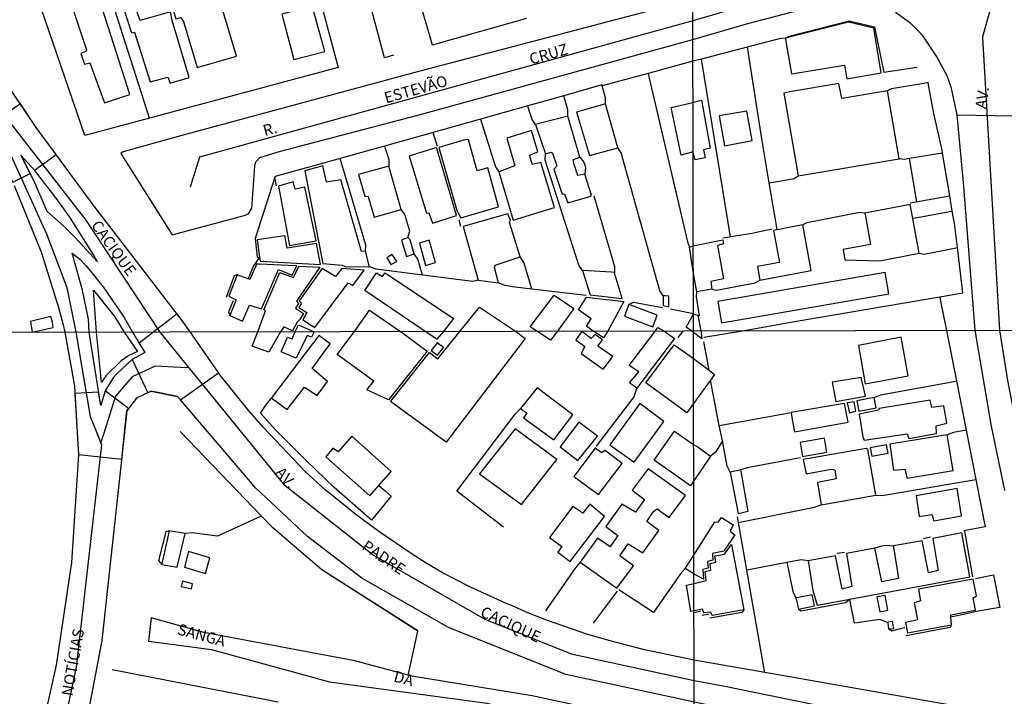
# Model space of a CAD drawing. Extents: x 175896 to 178311, y 1668726 to 1671503.
# Drawn here: x 176227 to 176449, y 1670862 to 1671015 of the extents above; entities that cross this region are included whole.
import ezdxf
from ezdxf.enums import TextEntityAlignment as Align

# ---------------------------------------------------------------- set-up
doc = ezdxf.new("R2010")
doc.units = 0
doc.header["$MEASUREMENT"] = 0
for name, color, linetype in [('V-ARROIO', 131, 'CONTINUOUS'), ('V-CANTEIRO', 221, 'CONTINUOUS'), ('V-CRUZAMENTO', 1, 'CONTINUOUS'), ('V-EDIFICACAO', 7, 'CONTINUOUS'), ('V-EIXO_DE_LOGRADOURO', 3, 'CONTINUOUS'), ('V-ESCADA', 253, 'CONTINUOUS'), ('V-LOTE', 1, 'CONTINUOUS'), ('V-NOME_DOS_LOGRADOUROS', 7, 'CONTINUOUS'), ('V-QUADRA', 21, 'CONTINUOUS'), ('V-TESTADA', 5, 'CONTINUOUS'), ('X-LIMITE_1000', 7, 'CONTINUOUS')]:
    doc.layers.add(name, color=color, linetype=linetype)

msp = doc.modelspace()

# ---------------------------------------------------------------- linework, layer by layer
at = {"layer": 'V-ARROIO'}
for points in [[(176314.53, 1670866.92), (176302.51, 1670870.18), (176268.45, 1670876.58), (176256.55, 1670879.84), (176255.95, 1670874.59), (176270.16, 1670872.75), (176296.8, 1670865.46), (176332.26, 1670860.64), (176348.3, 1670856.25), (176379, 1670850.74), (176417.88, 1670842.41), (176447.29, 1670835.1)], [(176448.27, 1670839.08), (176447.26, 1670839.32), (176417.48, 1670846.45), (176378.99, 1670854.42), (176342.46, 1670862.24), (176314.88, 1670866.82), (176314.53, 1670866.92)]]:
    msp.add_lwpolyline(points, dxfattribs=at)
at = {"layer": 'V-CANTEIRO'}
for points in [[(176238.23, 1670970.21), (176235.17, 1670974.48), (176230.3, 1670980.8), (176227.18, 1670984.18), (176230.07, 1670978.5), (176233.06, 1670971.56), (176236.9, 1670968.16), (176239.47, 1670965.63), (176244.5, 1670960.14), (176243.54, 1670961.88), (176238.23, 1670970.21)], [(176242.59, 1670944.26), (176242.46, 1670947.22), (176241.1, 1670953.73), (176238.81, 1670962.05), (176240.53, 1670960.69), (176241.9, 1670959.25), (176245.78, 1670954.49), (176250.51, 1670947.57), (176252.39, 1670944.27), (176255.17, 1670939.7), (176252.29, 1670938.08), (176248.73, 1670934.8), (176247.98, 1670933.94), (176246.19, 1670931.03), (176245.22, 1670927.75), (176242.59, 1670944.26)]]:
    msp.add_lwpolyline(points, dxfattribs=at)
at = {"layer": 'V-CRUZAMENTO'}
msp.add_lwpolyline([(176424.3, 1671016.37), (176427.51, 1671014.16), (176429.59, 1671012.02), (176430.33, 1671011.25), (176433.66, 1671006.29), (176435.87, 1671002.09), (176436.79, 1670999.57), (176438.13, 1670993.23), (176450.972, 1670993.033)], dxfattribs=at)
for points in [[(176230.67, 1670990.44), (176227.122, 1670995.705), (176218.79, 1670990.09), (176222.48, 1670983.8), (176225.373, 1670978.076), (176229.281, 1670980.051), (176227.18, 1670984.18), (176230.3, 1670980.8), (176235.139, 1670984.353)], [(176265.35, 1670944.31), (176263.52, 1670946.97), (176262.436, 1670948.376), (176253.895, 1670941.795), (176255.17, 1670939.7), (176252.29, 1670938.08), (176255.81, 1670930.565), (176256.61, 1670930.94), (176262.55, 1670929.77), (176263.19, 1670929.02), (176271.784, 1670935.062), (176271.68, 1670935.21)], [(176250.68, 1670922.42), (176251.13, 1670926.53), (176251.502, 1670927.023), (176246.19, 1670931.03), (176245.22, 1670927.75), (176244.741, 1670930.755), (176239.39, 1670930.431), (176240, 1670920.35), (176240.22, 1670916.66), (176249.934, 1670915.598)]]:
    msp.add_lwpolyline(points, close=True, dxfattribs=at)
at = {"layer": 'V-EDIFICACAO'}
for points in [[(176265.59, 1671018.18), (176265.23, 1671018.32), (176264.66, 1671020.4), (176266.11, 1671021.03), (176265.29, 1671023.73), (176259.96, 1671022.24), (176262.11, 1671014.9), (176263.27, 1671015.24), (176263.87, 1671014.32), (176266.94, 1671003.91), (176275.78, 1671006.45), (176271.85, 1671019.84), (176265.59, 1671018.18)], [(176254.07, 1671014.52), (176252.98, 1671017.61), (176250.48, 1671016.89), (176252.12, 1671011.76), (176252.82, 1671011.92), (176256.39, 1671000.68), (176260.33, 1671001.75), (176260.86, 1671000.38), (176265.17, 1671001.68), (176261.34, 1671014.54), (176260.94, 1671016.49), (176254.07, 1671014.52)], [(176286.04, 1671015.98), (176288.76, 1671005.72), (176295.68, 1671007.56), (176292.87, 1671017.82), (176286.04, 1671015.98)], [(176399.51, 1671010.52), (176399.64, 1671009.77), (176400.91, 1671002.53), (176412.85, 1671004.44), (176413.36, 1671001.38), (176421.1, 1671002.74), (176419.44, 1671012.81), (176413.7, 1671014.17), (176400.39, 1671010.75), (176399.51, 1671010.52)], [(176400.53, 1670998.41), (176399.13, 1670998.15), (176402.36, 1670979.49), (176425.18, 1670983.36), (176422.5, 1670998.66), (176412.22, 1670996.92), (176411.58, 1671000.36), (176400.53, 1670998.41)], [(176378.72, 1670984.92), (176376.03, 1670984.17), (176373.79, 1670994.89), (176378.68, 1670996.07), (176380.64, 1670996.56), (176382.59, 1670985.76), (176381.02, 1670985.37), (176381.4, 1670983.58), (176379.16, 1670983.09), (176378.72, 1670984.92)], [(176352.41, 1670993.89), (176355.38, 1670984.09), (176361.75, 1670985.82), (176358.95, 1670995.73), (176352.41, 1670993.89)], [(176384.59, 1670993.05), (176385.82, 1670986.29), (176392.03, 1670987.44), (176390.8, 1670994.11), (176384.59, 1670993.05)], [(176343.23, 1670991.11), (176343.53, 1670990.2), (176345.44, 1670984.43), (176346.76, 1670984.81), (176347.06, 1670984.63), (176347.97, 1670981.74), (176347.32, 1670981), (176349.18, 1670975.35), (176349.73, 1670975.45), (176350.5, 1670973.4), (176355.41, 1670974.82), (176355.81, 1670975.18), (176354.32, 1670979.89), (176352.76, 1670979.56), (176351.76, 1670982.5), (176351.79, 1670983.16), (176353.18, 1670983.75), (176350.5, 1670992.93), (176343.72, 1670991.23), (176343.23, 1670991.11)], [(176336.72, 1670988.03), (176338.57, 1670981.78), (176334.91, 1670980.43), (176338.15, 1670969.48), (176347.45, 1670972.39), (176344.37, 1670982.55), (176342.55, 1670982.09), (176341.85, 1670984.13), (176343.74, 1670984.89), (176342.27, 1670989.69), (176336.72, 1670988.03)], [(176327.46, 1670987.69), (176321.38, 1670985.92), (176325.47, 1670971.7), (176326.34, 1670970.04), (176334.87, 1670972.54), (176332.46, 1670981.32), (176330.07, 1670980.64), (176328.09, 1670987.59), (176327.46, 1670987.69)], [(176314.74, 1670983.97), (176318.66, 1670971.11), (176319.17, 1670971.14), (176319.95, 1670968.87), (176325.38, 1670970.53), (176320.98, 1670985.64), (176320.62, 1670985.8), (176314.74, 1670983.97)], [(176296.12, 1670978.06), (176295.24, 1670981.79), (176291.21, 1670980.65), (176295.3, 1670959.72), (176299.63, 1670959.38), (176300.28, 1670959.09), (176305.8, 1670959), (176304.9, 1670962.56), (176304.01, 1670962.44), (176299.34, 1670978.63), (176296.12, 1670978.06)], [(176303.32, 1670979.81), (176304.74, 1670974.94), (176305.51, 1670974.83), (176306.87, 1670970.21), (176312.92, 1670971.91), (176310.12, 1670981.68), (176303.32, 1670979.81)], [(176289, 1670976.51), (176288.61, 1670978.13), (176285.3, 1670977.19), (176287.79, 1670963.83), (176293.74, 1670964.88), (176291.23, 1670976.97), (176289, 1670976.51)], [(176417.4, 1670971.08), (176417.53, 1670970.41), (176418.72, 1670964.06), (176412.56, 1670962.87), (176412.94, 1670960.54), (176420.8, 1670960.37), (176429.68, 1670962.11), (176428.24, 1670969.86), (176427.64, 1670973.07), (176418.27, 1670971.25)], [(176326.86, 1670968.09), (176330.27, 1670955.97), (176334.86, 1670955.38), (176333.92, 1670958.85), (176334.07, 1670959.37), (176339.74, 1670961.24), (176337.33, 1670968.98), (176337.57, 1670969.5), (176336.99, 1670970.97), (176326.86, 1670968.09)], [(176396.83, 1670967.21), (176398.19, 1670959.94), (176393.26, 1670959.05), (176393.77, 1670955.95), (176405.33, 1670958.16), (176403.42, 1670968.44), (176396.83, 1670967.21)], [(176281, 1670961.18), (176281.12, 1670960.25), (176294.76, 1670959.5), (176293.86, 1670964.25), (176287.22, 1670963.23), (176286.7, 1670965.97), (176280.49, 1670965.08)], [(176314.4, 1670965.58), (176314.14, 1670965.47), (176313.01, 1670964.97), (176314.1, 1670961.33), (176315.85, 1670961.9), (176314.98, 1670965.06), (176314.4, 1670965.58)], [(176317.03, 1670964.36), (176318.41, 1670959.3), (176320.64, 1670959.99), (176319.2, 1670965.03), (176317.03, 1670964.36)], [(176378.76, 1670963.73), (176385.43, 1670965.07), (176385.55, 1670964.15), (176384.23, 1670963.81), (176385.59, 1670956.25), (176382.68, 1670955.67), (176382.95, 1670953.95), (176379.55, 1670953.34), (176378.77, 1670957.51), (176377.92, 1670963.43), (176378.76, 1670963.73)], [(176310.86, 1670961.74), (176309.7, 1670961.05), (176310.61, 1670959.52), (176311.93, 1670960.23), (176310.86, 1670961.74)], [(176278.46, 1670956.28), (176275.93, 1670957.16), (176274.1, 1670952.36), (176275.73, 1670951.58), (176274.31, 1670948.01), (176277.13, 1670946.76), (176278.75, 1670950.36), (176281.42, 1670949.56), (176285.28, 1670958.41), (176288.34, 1670957.15), (176289.39, 1670959.23), (176289.07, 1670959.25), (176281, 1670959.59), (176280.317, 1670959.625), (176280.13, 1670959.2), (176278.8, 1670956.16)], [(176285.56, 1670957.72), (176288.66, 1670956.55), (176289.84, 1670959.16), (176294.6, 1670958.9), (176289.31, 1670951.26), (176289.78, 1670950.69), (176289.1, 1670949.66), (176290.9, 1670948.5), (176290.08, 1670947.12), (176289.82, 1670946.83), (176289.5, 1670946.54), (176288.41, 1670944.56), (176286.44, 1670945.47), (176285.71, 1670944.34), (176283.07, 1670939.79), (176279.36, 1670941.07), (176280.61, 1670944.34), (176282.32, 1670949.05), (176281.94, 1670949.33), (176285.56, 1670957.72)], [(176289.96, 1670951.31), (176290.47, 1670950.83), (176289.87, 1670949.79), (176291.63, 1670948.69), (176290.79, 1670947.08), (176293.43, 1670945.3), (176300.95, 1670955.36), (176302.04, 1670954.82), (176304.56, 1670958.23), (176299.52, 1670958.6), (176298.11, 1670956.8), (176295.15, 1670958.65), (176289.96, 1670951.31)], [(176360.98, 1670957.73), (176360.32, 1670957.77), (176353.75, 1670958.17), (176355.49, 1670952.68), (176362.7, 1670951.86), (176361.17, 1670957.08), (176360.98, 1670957.73)], [(176318.34, 1670944.43), (176316.88, 1670945.42), (176304.71, 1670953.66), (176307.38, 1670957.66), (176308.69, 1670956.85), (176309.35, 1670957.63), (176324.75, 1670947.36), (176322.44, 1670944.44), (176320.95, 1670942.66), (176318.54, 1670944.29), (176318.34, 1670944.43)], [(176384.25, 1670951.19), (176385.1, 1670946.38), (176422.84, 1670952.93), (176421.99, 1670957.73), (176384.25, 1670951.19)], [(176348.12, 1670944.48), (176346.59, 1670942.46), (176343.5, 1670944.48), (176342, 1670945.48), (176347.42, 1670952.61), (176351.8, 1670949.58), (176348.12, 1670944.48)], [(176359.49, 1670944.51), (176358.49, 1670942.98), (176356.21, 1670944.5), (176354.68, 1670945.58), (176355.73, 1670947.28), (176352.88, 1670949.3), (176354.72, 1670952.15), (176363.1, 1670951.21), (176359.49, 1670944.51)], [(176371.99, 1670952.48), (176371.99, 1670951.57), (176371.98, 1670950.26), (176373.23, 1670949.99), (176373.22, 1670952.41), (176372.46, 1670952.45), (176371.99, 1670952.48)], [(176338.65, 1670944.47), (176340.88, 1670942.81), (176323.05, 1670919.5), (176310.54, 1670928.6), (176319.32, 1670939.68), (176321.2, 1670938.24), (176326.17, 1670944.44), (176330.6, 1670949.88), (176338.65, 1670944.47)], [(176364.23, 1670950.53), (176364.08, 1670950.12), (176363.26, 1670947.84), (176369.63, 1670945.43), (176370.62, 1670948.11), (176365.25, 1670950.14), (176364.23, 1670950.53)], [(176314.12, 1670943.41), (176318.81, 1670940), (176310.1, 1670929), (176305.17, 1670931.28), (176306.74, 1670933.23), (176298.48, 1670939.24), (176302.38, 1670944.38), (176305.78, 1670949.19), (176312.75, 1670944.41)], [(176378.79, 1670948.29), (176379.77, 1670948.06), (176380.44, 1670944.55), (176380.69, 1670942.77), (176378.8, 1670944.18), (176378.32, 1670944.56), (176377.15, 1670945.4), (176378.79, 1670948.29)], [(176293.32, 1670944.36), (176292.74, 1670943.16), (176291.7, 1670943.51), (176289.28, 1670938.37), (176285.89, 1670939.83), (176287.33, 1670943.15), (176288.33, 1670942.76), (176289.05, 1670944.41), (176289.8, 1670945.91), (176293.32, 1670944.36)], [(176372.15, 1670944.53), (176374.5, 1670942.85), (176366, 1670931.64), (176364.37, 1670932.84), (176366.45, 1670935.35), (176364.3, 1670936.75), (176370.26, 1670944.53), (176370.8, 1670945.28), (176372.15, 1670944.53)], [(176283.71, 1670929.4), (176284.29, 1670928.98), (176287.26, 1670926.81), (176291.15, 1670931.87), (176293.96, 1670929.97), (176296.3, 1670933.12), (176292.84, 1670936.06), (176296.95, 1670941.6), (176294.35, 1670943.54), (176284.18, 1670930.03), (176283.71, 1670929.4)], [(176355.71, 1670942.81), (176353.64, 1670944.41), (176352.29, 1670942.55), (176354.33, 1670941.04), (176353.46, 1670939.48), (176358.48, 1670935.93), (176360.6, 1670938.74), (176357.27, 1670941.12), (176358.26, 1670942.51), (176356.62, 1670943.72), (176355.71, 1670942.81)], [(176415.97, 1670941.28), (176417.52, 1670932.63), (176427.2, 1670934.39), (176425.57, 1670943.1), (176415.97, 1670941.28)], [(176321.06, 1670941.85), (176319.69, 1670940.11), (176321.1, 1670939.08), (176322.46, 1670940.79), (176321.06, 1670941.85)], [(176382.33, 1670935.68), (176383.55, 1670934.75), (176382.61, 1670933.44), (176378.83, 1670928.17), (176377.32, 1670926.1), (176368.03, 1670932.82), (176374.43, 1670941.39), (176378.81, 1670938.35)], [(176410.07, 1670932.97), (176410.88, 1670928.64), (176417.53, 1670929.82), (176416.6, 1670934.08), (176410.07, 1670932.97)], [(176343.56, 1670931.7), (176339.84, 1670927.07), (176341.22, 1670926.03), (176340.49, 1670924.95), (176347.32, 1670919.98), (176351.6, 1670925.64), (176343.56, 1670931.7)], [(176415.62, 1670928.76), (176416.03, 1670926.48), (176419.95, 1670927.17), (176419.55, 1670929.55), (176415.62, 1670928.76)], [(176359.91, 1670918.9), (176365.44, 1670914.92), (176372.14, 1670924.13), (176366.74, 1670928.15), (176359.91, 1670918.9)], [(176400.8, 1670926.14), (176400.98, 1670925.06), (176401.54, 1670921.79), (176413.69, 1670923.99), (176412.86, 1670928.19), (176401.19, 1670926.21), (176400.8, 1670926.14)], [(176413.45, 1670928.34), (176413.94, 1670926.09), (176415.42, 1670926.44), (176415.03, 1670928.57), (176413.45, 1670928.34)], [(176420.66, 1670927.07), (176420.51, 1670926.66), (176416.16, 1670925.79), (176416.93, 1670920.63), (176417.29, 1670919.92), (176426.95, 1670921.32), (176427.31, 1670920.28), (176433.56, 1670921.41), (176433.5, 1670923.17), (176435.89, 1670923.73), (176435.22, 1670927.64), (176432.52, 1670927.3), (176432.15, 1670928.95), (176420.66, 1670927.07)], [(176352.94, 1670924), (176348.75, 1670918.38), (176352.73, 1670915.31), (176357.14, 1670920.84), (176352.94, 1670924)], [(176307.9, 1670909.67), (176310.7, 1670912.84), (176301.83, 1670920.8), (176298.72, 1670917.3), (176297.55, 1670918.08), (176295.95, 1670916.17), (176305.85, 1670907.35)], [(176330.54, 1670912.32), (176340.06, 1670905.41), (176348.01, 1670915.52), (176338.63, 1670922.49), (176330.54, 1670912.32)], [(176378.85, 1670918.88), (176379.66, 1670918.5), (176382.61, 1670916.28), (176378.87, 1670910.71), (176378.12, 1670909.61), (176369.92, 1670915.38), (176374.52, 1670921.95), (176378.85, 1670918.88)], [(176423.08, 1670919.01), (176423.84, 1670913.14), (176426.42, 1670913.34), (176426.96, 1670911.37), (176437.29, 1670913.07), (176435.95, 1670921.13), (176423.08, 1670919.01)], [(176402.81, 1670919.36), (176403.37, 1670916.24), (176408.87, 1670917.18), (176408.34, 1670920.33), (176402.81, 1670919.36)], [(176418.65, 1670918.17), (176419.01, 1670916.28), (176422.7, 1670916.95), (176422.32, 1670918.83), (176418.65, 1670918.17)], [(176358.09, 1670917.08), (176356.62, 1670918.12), (176351.86, 1670911.76), (176357.4, 1670907.65), (176362.76, 1670914.66), (176358.91, 1670917.56), (176358.09, 1670917.08)], [(176403.55, 1670915.57), (176404.18, 1670912.32), (176409.79, 1670913.34), (176410.66, 1670913.23), (176410.92, 1670911.21), (176406.71, 1670910.36), (176407.54, 1670905.33), (176419.89, 1670907.52), (176418.1, 1670917.8), (176417.73, 1670918.03), (176403.55, 1670915.57)], [(176365.7, 1670903.72), (176362.63, 1670905.49), (176359.04, 1670900.48), (176361.72, 1670898.44), (176360.03, 1670895.89), (176357.14, 1670897.84), (176353.25, 1670892.39), (176361.51, 1670886.55), (176365.27, 1670891.61), (176362.2, 1670893.86), (176364.1, 1670896.58), (176367.39, 1670894.55), (176371.02, 1670899.52), (176368.25, 1670901.6), (176369.76, 1670903.85), (176370.63, 1670904.41), (176373.35, 1670902.47), (176377.03, 1670907.44), (176368.6, 1670913.45), (176365.01, 1670908.65), (176367.73, 1670906.53), (176365.7, 1670903.72)], [(176389.45, 1670913.21), (176388.86, 1670913.09), (176387.04, 1670912.7), (176388.83, 1670903.41), (176391.15, 1670903.89), (176389.59, 1670912.45), (176389.45, 1670913.21)], [(176428.95, 1670907.4), (176429.69, 1670902.72), (176432.5, 1670903.12), (176432.99, 1670901.75), (176439.23, 1670902.87), (176438.25, 1670909.05), (176428.95, 1670907.4)], [(176351.6, 1670904.97), (176346.37, 1670897.97), (176349.14, 1670895.94), (176348.23, 1670894.68), (176351.04, 1670892.56), (176358.74, 1670902.72), (176355.41, 1670905.49), (176353.89, 1670903.46), (176351.6, 1670904.97)], [(176378.92, 1670889.69), (176376.94, 1670890.96), (176378.91, 1670893.97), (176383.63, 1670901.51), (176384.33, 1670901.44), (176385.14, 1670902.47), (176387.75, 1670900.82), (176387.04, 1670899.4), (176388.12, 1670898.55), (176385.6, 1670894.88), (176383.1, 1670894.38), (176383.17, 1670892.84), (176381.98, 1670892.58), (176382.07, 1670891.04), (176380.94, 1670890.74), (176381.07, 1670888.55), (176378.92, 1670889.69)], [(176258.98, 1670891.91), (176259.01, 1670891.9), (176262.44, 1670891.31), (176264.21, 1670898.88), (176260.62, 1670899.48), (176259.01, 1670892.05), (176258.98, 1670891.91)], [(176414.02, 1670884.05), (176441.09, 1670889.08), (176439.27, 1670899), (176432.74, 1670897.72), (176433.91, 1670890.51), (176431.79, 1670890.03), (176430.33, 1670897.23), (176424.31, 1670896.14), (176423.83, 1670896.05), (176423.95, 1670895.33), (176425.03, 1670888.76), (176421.24, 1670887.99), (176419.7, 1670895.55), (176413.29, 1670894.37), (176414.49, 1670886.9), (176412.28, 1670886.34), (176410.82, 1670893.86), (176404.62, 1670892.74), (176405.69, 1670885.99), (176406.65, 1670882.69)], [(176378.93, 1670881.42), (176378.22, 1670881.3), (176377.24, 1670887.25), (176378.92, 1670887.61), (176381.63, 1670888.27), (176381.45, 1670890.34), (176382.7, 1670890.62), (176382.54, 1670892.12), (176383.8, 1670892.44), (176383.61, 1670893.87), (176385.81, 1670894.24), (176387.39, 1670896.37), (176390.11, 1670881.69), (176383.03, 1670880.42), (176382.69, 1670881.16), (176381.1, 1670880.98), (176380.8, 1670881.81), (176378.93, 1670881.42)], [(176265.03, 1670894.81), (176264.08, 1670891.31), (176268.84, 1670889.84), (176269.79, 1670893.38), (176265.03, 1670894.81)], [(176263.61, 1670888.15), (176263.35, 1670886.94), (176265.64, 1670886.38), (176265.9, 1670887.5), (176263.61, 1670888.15)], [(176436.82, 1670880.03), (176436.79, 1670880.53), (176442.34, 1670881.6), (176441.84, 1670884.34), (176442.59, 1670884.82), (176441.86, 1670888.55), (176429.54, 1670886.35), (176429.98, 1670883.71), (176428.54, 1670883.25), (176429.25, 1670879.43), (176426.61, 1670878.78), (176427.05, 1670876.46), (176436.94, 1670878.25)], [(176401.89, 1670884.38), (176402.01, 1670883.81), (176402.43, 1670881.83), (176406.06, 1670882.56), (176405.55, 1670885.01), (176402.43, 1670884.47), (176401.89, 1670884.38)], [(176420.11, 1670884.6), (176420.76, 1670881.25), (176422.57, 1670881.6), (176421.99, 1670884.87), (176420.11, 1670884.6)], [(176422.52, 1670878.84), (176422.56, 1670878.63), (176422.77, 1670877.36), (176423.94, 1670877.45), (176423.66, 1670879.03), (176422.81, 1670878.89), (176422.52, 1670878.84)]]:
    msp.add_lwpolyline(points, close=True, dxfattribs=at)
msp.add_lwpolyline([(176237.75, 1671020.83), (176241.98, 1671007.89), (176241.85, 1671007.5), (176240.7, 1671007.12), (176241.54, 1671004.66), (176242.78, 1671005.02), (176246.05, 1670995.94), (176251.77, 1670997.81), (176245, 1671018.96)], dxfattribs=at)
at = {"layer": 'V-EIXO_DE_LOGRADOURO'}
for points in [[(176450.99, 1671035.91), (176443.91, 1671010.81), (176443.92, 1671010.69), (176447.79, 1670944.7), (176449.6, 1670933.36), (176452.87, 1670916.37), (176456.72, 1670899.59), (176459.02, 1670891.44), (176462.03, 1670883.96), (176464.83, 1670875.42), (176467.31, 1670867.87), (176468.52, 1670864.93)], [(176439.79, 1671032.55), (176422.6, 1671027.4), (176411.2, 1671023.98), (176378.64, 1671014.46), (176267.47, 1670983.72), (176265.39, 1670976.95)], [(176216.34, 1671003.03), (176233.02, 1670966.4), (176237.57, 1670954.36), (176239.62, 1670944.25), (176242.84, 1670925.28), (176244.46, 1670921.22)], [(176216.34, 1671003.03), (176220.27, 1670997.14), (176241.87, 1670969.55), (176258.55, 1670944.29), (176265.1, 1670936.21)], [(176265.1, 1670936.21), (176263.1, 1670936.32), (176257.46, 1670936.63), (176252.27, 1670934.19), (176248.52, 1670929.81), (176245.88, 1670921.49), (176245.52, 1670920.36), (176245.2, 1670919.36), (176244.46, 1670921.22)], [(176265.1, 1670936.21), (176268.05, 1670932.57), (176286.37, 1670909.97), (176306.71, 1670894.01), (176331.8, 1670879.55), (176351.26, 1670871.73), (176378.97, 1670865.71), (176385.88, 1670864.45), (176440.52, 1670853.27), (176452.9, 1670850.74), (176464.92, 1670848.04), (176468.78, 1670847.62)], [(176244.46, 1670921.22), (176245.41, 1670918.83), (176239.65, 1670868.76), (176221.62, 1670784.88), (176164.78, 1670533.24), (176134.56, 1670389.74), (176125.06, 1670349.15), (176103.95, 1670253.1), (176100.08, 1670235.5)]]:
    msp.add_lwpolyline(points, dxfattribs=at)
at = {"layer": 'V-ESCADA'}
msp.add_lwpolyline([(176234.5, 1670945.29), (176234.31, 1670946.49), (176234.31, 1670946.49), (176233.97, 1670947.8), (176229.36, 1670946.64), (176229.79, 1670944.23), (176234.5, 1670945.29)], close=True, dxfattribs=at)
at = {"layer": 'V-LOTE'}
for points in [[(176256.19, 1670992.48), (176239.3, 1671045.38), (176238.04, 1671044.96), (176236.93, 1671044.02)], [(176256.19, 1670992.48), (176241.65, 1670988.57), (176223.92, 1671040.4), (176230.27, 1671042.52)], [(176341.13, 1671014.94), (176320.99, 1671009.28), (176319.99, 1671008.99), (176319.7, 1671010), (176315.32, 1671024.97), (176314.81, 1671026.54), (176313.87, 1671027.9)], [(176311.21, 1671006.7), (176309.16, 1671006.13), (176305.2, 1671021.07), (176305.33, 1671022.62)], [(176294.28, 1671020.53), (176298.74, 1671003.92), (176256.19, 1670992.48)], [(176399.51, 1671010.52), (176398.39, 1671010.5), (176390.87, 1671008.53)], [(176390.87, 1671008.53), (176380.59, 1671005.83)], [(176390.87, 1671008.53), (176394.19, 1670987.38), (176395.81, 1670977.91)], [(176380.59, 1671005.83), (176378.67, 1671005.33), (176368.57, 1671002.59)], [(176387.14, 1670965.73), (176380.59, 1671005.83)], [(176368.57, 1671002.59), (176358.24, 1670999.78)], [(176368.57, 1671002.59), (176368.81, 1671001.55), (176377.46, 1670964.66), (176377.92, 1670963.43)], [(176429.13, 1671003.96), (176421.69, 1671002.79)], [(176434.92, 1670984.64), (176434.81, 1670985.32), (176433, 1670993.57), (176431.87, 1670999.6), (176431.7, 1671000.52), (176430.68, 1671000.35), (176423.43, 1670999.11), (176422.5, 1670998.66)], [(176358.24, 1670999.78), (176358.18, 1670999.99), (176349.61, 1670997.58)], [(176358.95, 1670995.73), (176358.98, 1670997.08), (176358.24, 1670999.78)], [(176349.61, 1670997.58), (176341.45, 1670995.29)], [(176350.5, 1670992.93), (176350.5, 1670994.4), (176349.91, 1670996.51), (176349.61, 1670997.58)], [(176341.45, 1670995.29), (176330.8, 1670992.3)], [(176343.23, 1670991.11), (176342.41, 1670992.2), (176341.78, 1670994.23), (176341.45, 1670995.29)], [(176330.8, 1670992.3), (176320.15, 1670989.31)], [(176330.8, 1670992.3), (176331.12, 1670991.27), (176334.15, 1670981.57), (176334.91, 1670980.43)], [(176320.15, 1670989.31), (176309.19, 1670986.23)], [(176321.11, 1670986.1), (176320.15, 1670989.31)], [(176309.19, 1670986.23), (176299.19, 1670983.43)], [(176309.19, 1670986.23), (176310.12, 1670983.18), (176310.12, 1670981.68)], [(176371.99, 1670952.48), (176371.18, 1670953.57), (176362.51, 1670984.67), (176361.75, 1670985.82)], [(176299.19, 1670983.43), (176295.39, 1670982.36)], [(176304.9, 1670962.56), (176304.97, 1670963.86), (176299.19, 1670983.43)], [(176353.75, 1670958.17), (176352.94, 1670959.38), (176345.36, 1670983.02), (176345.44, 1670984.43)], [(176353.18, 1670983.75), (176354.1, 1670982.58), (176354.44, 1670981.44), (176354.32, 1670979.89)], [(176427.41, 1670983.39), (176426.33, 1670983.21), (176425.18, 1670983.36)], [(176434.92, 1670984.64), (176433.92, 1670984.47), (176427.41, 1670983.39)], [(176427.41, 1670983.39), (176429.09, 1670973.66)], [(176436.54, 1670975.01), (176434.92, 1670984.64)], [(176290.74, 1670981.09), (176284.51, 1670979.32), (176284.46, 1670979.17)], [(176284.46, 1670979.17), (176280.05, 1670965.41)], [(176284.84, 1670977.25), (176284.46, 1670979.17)], [(176395.81, 1670977.91), (176396.81, 1670978.08), (176401.52, 1670978.88), (176402.36, 1670979.49)], [(176395.81, 1670977.91), (176397.59, 1670967.44)], [(176356.32, 1670974.99), (176361.02, 1670959.08), (176360.98, 1670957.73)], [(176427.61, 1670973.39), (176436.54, 1670975.01)], [(176437.12, 1670971.52), (176436.54, 1670975.01)], [(176314.4, 1670965.58), (176314.85, 1670967.06), (176313.75, 1670970.8), (176312.92, 1670971.91)], [(176437.12, 1670971.52), (176436.12, 1670971.33), (176429.3, 1670970.06), (176428.24, 1670969.86)], [(176438.26, 1670963.32), (176437.59, 1670968.74), (176437.12, 1670971.52)], [(176325.9, 1670969.6), (176326.28, 1670968.17)], [(176417.4, 1670971.08), (176416.27, 1670971.22), (176404.36, 1670968.92), (176403.42, 1670968.44)], [(176396.52, 1670967.51), (176391.93, 1670966.51), (176385.39, 1670965.44)], [(176429.68, 1670962.11), (176430.8, 1670961.83), (176437.22, 1670963.11), (176438.26, 1670963.32)], [(176434.28, 1670952.26), (176439.51, 1670953.15), (176438.26, 1670963.32)], [(176317.72, 1670957.11), (176316.7, 1670960.72), (176315.85, 1670961.9)], [(176342.4, 1670953.98), (176342.1, 1670954.99), (176340.62, 1670959.85), (176339.74, 1670961.24)], [(176317.72, 1670957.11), (176307.25, 1670958.45), (176305.8, 1670959)], [(176330.27, 1670955.97), (176329.05, 1670955.66), (176317.72, 1670957.11)], [(176382.95, 1670953.95), (176384.02, 1670953.72), (176392.69, 1670955.41), (176393.77, 1670955.95)], [(176250.53, 1670944.27), (176253.53, 1670939.88), (176251.58, 1670939.03), (176249.81, 1670937.81), (176246.47, 1670934.49), (176245.37, 1670933), (176244.26, 1670944.26), (176243.6, 1670953.72), (176248.36, 1670947.73), (176250.53, 1670944.27)], [(176342.4, 1670953.98), (176337.98, 1670954.51), (176336.28, 1670954.79), (176334.86, 1670955.38)], [(176354.59, 1670952.54), (176342.4, 1670953.98)], [(176380.15, 1670947.92), (176379.47, 1670952.23), (176379.55, 1670953.34)], [(176381.14, 1670943.12), (176389.87, 1670944.57), (176401.98, 1670946.78), (176434.28, 1670952.26)], [(176434.28, 1670952.26), (176434.49, 1670951.24), (176435.84, 1670944.67), (176438.07, 1670933.27)], [(176371.81, 1670949.77), (176365.25, 1670950.94), (176364.23, 1670950.53)], [(176378.79, 1670948.36), (176373.59, 1670949.42)], [(176375.36, 1670943.07), (176376.52, 1670944.55)], [(176382.33, 1670935.68), (176382.01, 1670937.34), (176381.14, 1670942.06)], [(176356.91, 1670918.59), (176365.41, 1670929.7), (176366, 1670931.64)], [(176384.62, 1670923.22), (176382.93, 1670931.83), (176382.61, 1670933.44)], [(176419.55, 1670929.55), (176420.97, 1670930.1), (176437.07, 1670933.08), (176438.07, 1670933.27)], [(176438.07, 1670933.27), (176440.24, 1670922.2)], [(176281.2, 1670926.01), (176282.6, 1670928.03), (176283.71, 1670929.4)], [(176335.96, 1670900.32), (176325.46, 1670908.45), (176338.63, 1670925.74), (176339.84, 1670927.07)], [(176284.68, 1670922.2), (176281.2, 1670926), (176281.2, 1670926.01)], [(176384.62, 1670923.22), (176399.19, 1670925.88), (176400.8, 1670926.14)], [(176385.3, 1670919.77), (176384.62, 1670923.22)], [(176281.42, 1670902.81), (176263.08, 1670921.9)], [(176307.9, 1670909.67), (176309.32, 1670908.47), (176310.7, 1670907.3), (176306.26, 1670901.87), (176297.78, 1670909.33), (176291.66, 1670915.18), (176284.68, 1670922.2)], [(176440.24, 1670922.2), (176437.39, 1670921.64), (176435.95, 1670921.13)], [(176440.24, 1670922.2), (176442.42, 1670911.07)], [(176385.3, 1670919.77), (176383.82, 1670917.32), (176382.61, 1670916.28)], [(176387.04, 1670912.7), (176386.42, 1670914.06), (176385.3, 1670919.77)], [(176402.89, 1670915.91), (176390.86, 1670913.64), (176389.45, 1670913.21)], [(176419.89, 1670907.52), (176421.31, 1670907.44), (176442.42, 1670911.07)], [(176442.42, 1670911.07), (176444.51, 1670900.37), (176439.75, 1670899.47)], [(176388.9, 1670901.38), (176406.05, 1670904.8), (176407.54, 1670905.33)], [(176281.42, 1670902.81), (176280.41, 1670902.35), (176271.5, 1670898.29), (176265.85, 1670899.03), (176264.21, 1670898.88)], [(176295.03, 1670890.69), (176283.99, 1670900.13), (176281.42, 1670902.81)], [(176390.79, 1670890.64), (176388.68, 1670902.6)], [(176423.83, 1670896.05), (176422.31, 1670896.17), (176421.2, 1670895.98), (176419.7, 1670895.55)], [(176432.24, 1670898.07), (176430.62, 1670897.7)], [(176412.81, 1670894.61), (176411.19, 1670894.34)], [(176353.25, 1670892.39), (176352.12, 1670891.05), (176345.41, 1670881.45)], [(176399.84, 1670892.3), (176390.79, 1670890.64)], [(176404.62, 1670892.74), (176403.06, 1670892.9), (176399.84, 1670892.3)], [(176399.84, 1670892.3), (176400.05, 1670891.3), (176401.22, 1670885.81), (176401.89, 1670884.38)], [(176316.67, 1670876.87), (176316.68, 1670876.92), (176295.03, 1670890.69)], [(176376.94, 1670890.96), (176375.77, 1670889.72), (176369.75, 1670881.06), (176361.98, 1670886.14)], [(176394.86, 1670867.56), (176394.65, 1670868.74), (176390.79, 1670890.64)], [(176442.32, 1670888.73), (176446.38, 1670889.56), (176447.81, 1670882.19), (176442.97, 1670881.36)], [(176361.63, 1670885.91), (176356.22, 1670878.64)], [(176422.52, 1670878.84), (176420.81, 1670879.49), (176415.06, 1670878.68), (176414.33, 1670882.43), (176414.02, 1670884.05)], [(176314.53, 1670866.92), (176314.75, 1670867.92), (176316.67, 1670876.87)], [(176426.43, 1670877.58), (176424.5, 1670877.13)], [(176285.19, 1670860.83), (176247.8, 1670868.17)]]:
    msp.add_lwpolyline(points, dxfattribs=at)
at = {"layer": 'V-QUADRA'}
for points in [[(176378.64, 1671019.33), (176316.02, 1671002.78), (176262.66, 1670988.36), (176250.27, 1670984.9), (176249.74, 1670984.56), (176261.31, 1670966.21), (176277.55, 1670970.54), (176278.48, 1670970.97), (176279.24, 1670972.22), (176279.95, 1670981.67), (176280.2, 1670982.64), (176281.08, 1670983.63), (176285.73, 1670985.04), (176316.65, 1670993.22), (176378.66, 1671010.23), (176391.08, 1671013.85), (176410.31, 1671018.9)], [(176424.3, 1671016.37), (176427.51, 1671014.16), (176429.59, 1671012.02), (176430.33, 1671011.25), (176433.66, 1671006.29), (176435.87, 1671002.09), (176436.79, 1670999.57), (176438.13, 1670993.23), (176439.54, 1670978.03), (176442.23, 1670944.68), (176445.8, 1670923.42), (176448.91, 1670908.55)], [(176440.18, 1670859.6), (176394.86, 1670867.56), (176378.95, 1670870.35), (176367.76, 1670872.64), (176359.72, 1670874.76), (176354.77, 1670876.19), (176345.66, 1670879.33), (176341.08, 1670881.16), (176338.03, 1670882.57), (176336.56, 1670883.06), (176328.24, 1670886.91), (176322.4, 1670889.96), (176318.55, 1670892.19), (176315.16, 1670894.39), (176307.91, 1670899.3), (176302.68, 1670903.13), (176295.72, 1670908.79), (176291.29, 1670912.88), (176281.9, 1670922.78), (176278.29, 1670926.89), (176272.13, 1670934.57), (176271.68, 1670935.21), (176265.35, 1670944.31), (176263.52, 1670946.97), (176243.71, 1670972.68), (176230.67, 1670990.44), (176223.25, 1671001.45)], [(176225.74, 1670977.35), (176231.87, 1670962.18), (176235.69, 1670949.83), (176236.66, 1670946.23), (176237.09, 1670944.24), (176239.29, 1670932.08), (176240, 1670920.35), (176240.22, 1670916.66), (176238.64, 1670892.37), (176235.17, 1670869.19), (176162.49, 1670544.43)], [(176454.36, 1670844.01), (176439.45, 1670848.19), (176438.36, 1670848.49), (176415.28, 1670853.68), (176384.99, 1670859.54), (176378.99, 1670860.87), (176350.03, 1670867.06), (176323.6, 1670877.67), (176304.02, 1670888.82), (176291.78, 1670898.18), (176280.14, 1670909.07), (176263.19, 1670929.02), (176262.55, 1670929.77), (176256.61, 1670930.94), (176253.28, 1670929.38), (176251.13, 1670926.53), (176250.68, 1670922.42), (176245.47, 1670874.76), (176235.01, 1670819.78), (176203.7, 1670686.16)]]:
    msp.add_lwpolyline(points, dxfattribs=at)
at = {"layer": 'V-TESTADA'}
for points in [[(176399.51, 1671010.52), (176400.39, 1671011.03), (176413.85, 1671014.48), (176419.62, 1671013.11), (176421.69, 1671002.79)], [(176295.39, 1670982.36), (176290.74, 1670981.09)], [(176280.05, 1670965.41), (176280.46, 1670961.2), (176281, 1670961.18)], [(176281, 1670961.18), (176279.61, 1670959.2), (176279.06, 1670957.82), (176278.46, 1670956.28)], [(176275.93, 1670957.16), (176275.31, 1670956.93), (176273.5, 1670952.07)], [(176275.03, 1670951.32), (176274.03, 1670948.81), (176274.31, 1670948.01)], [(176284.68, 1670922.2), (176281.2, 1670926.01)], [(176260.62, 1670899.48), (176259.85, 1670899.27), (176258.26, 1670892.79), (176258.98, 1670891.91)], [(176439.88, 1670899.42), (176441.69, 1670889.14)], [(176316.67, 1670876.87), (176295.03, 1670890.69)], [(176414.02, 1670884.05), (176413.02, 1670883.24), (176403.02, 1670881.39), (176402.43, 1670881.83)], [(176380.49, 1670881.33), (176378.94, 1670880.97)], [(176382.32, 1670880.66), (176380.76, 1670880.35)], [(176390.11, 1670881.69), (176389.72, 1670881.04), (176382.5, 1670879.79)], [(176442.97, 1670881.36), (176438.22, 1670880.34), (176436.82, 1670880.03)], [(176436.94, 1670878.25), (176436.67, 1670877.65), (176426.62, 1670875.79)], [(176424.5, 1670877.13), (176423.47, 1670876.88), (176422.77, 1670877.36)]]:
    msp.add_lwpolyline(points, dxfattribs=at)
at = {"layer": 'X-LIMITE_1000'}
for p, q in [((176383.55, 1668727.372), (176377.61, 1671498.79)), ((178307.062, 1670948.508), (175896.732, 1670943.506))]:
    msp.add_line(p, q, dxfattribs=at)

# ---------------------------------------------------------------- texts
at = {"layer": 'V-NOME_DOS_LOGRADOUROS'}
for s, rotation, p in [('CRUZ', 16, (176342.44, 1671003.8)), ('ESTEVÃO', 16, (176309.73, 1670995.06)), ('AV.', 82, (176445.53, 1670994.38)), ('R.', 16, (176282.41, 1670987.68)), ('CACIQUE', 306, (176242.28, 1670967.86)), ('AV.', 312, (176283.83, 1670911.97)), ('PADRE', 326, (176303.42, 1670894.8)), ('CACIQUE', 335, (176330.2, 1670879.61)), ('SANGA', 345, (176262.11, 1670875.42)), ('NOTÍCIAS', 80, (176239.6, 1670861.94)), ('DA', 345, (176310.84, 1670864.8))]:
    msp.add_text(s, height=2.5, rotation=rotation, dxfattribs=at).set_placement(p, align=Align.BOTTOM_LEFT)

doc.saveas('drawing.dxf')
